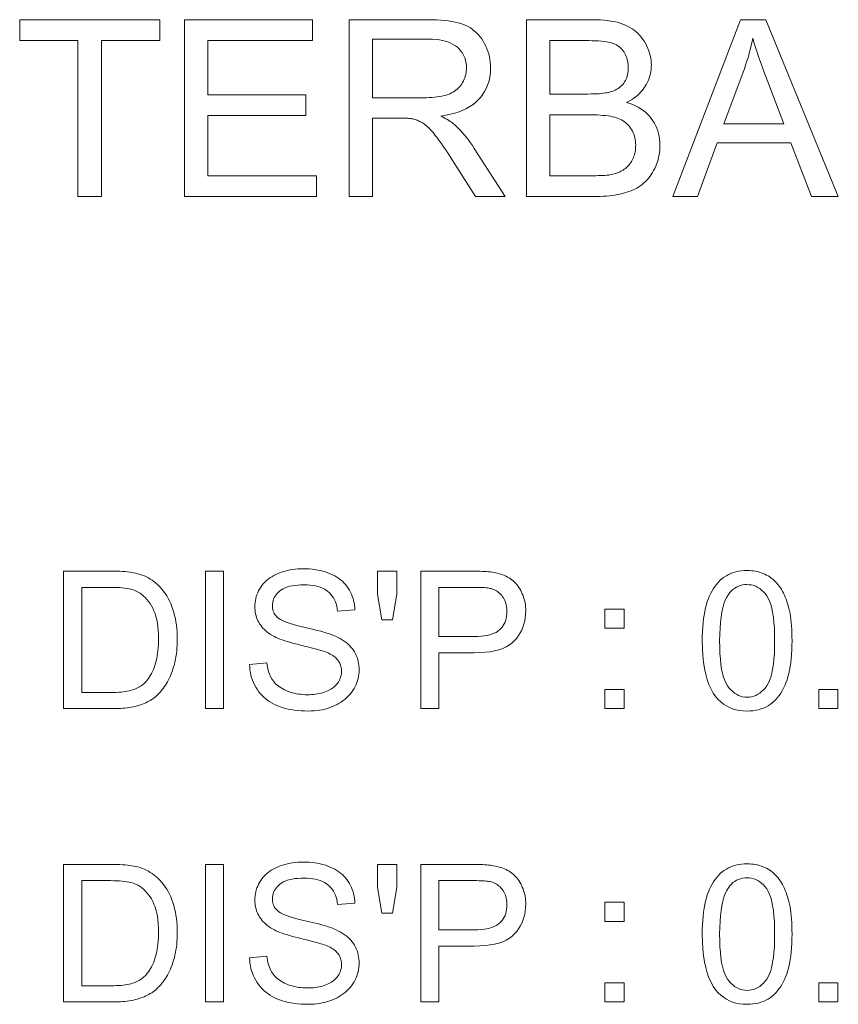
# Model space of a CAD drawing. Extents: x 8 to 292, y 8 to 202.
# Drawn here: x 179 to 200, y 125 to 150 of the extents above; entities that cross this region are included whole.
import ezdxf

# ---------------------------------------------------------------- set-up
doc = ezdxf.new("R2010")
doc.units = 0

msp = doc.modelspace()

# ---------------------------------------------------------------- linework, layer by layer
at = {"color": 7, "lineweight": 13}
for points in [[(180.589, 145.704), (180.589, 149.673), (179.107, 149.673), (179.107, 150.204), (182.674, 150.204), (182.674, 149.673), (181.185, 149.673), (181.185, 145.704)], [(183.297, 145.704), (183.297, 150.204), (186.55, 150.204), (186.55, 149.673), (183.892, 149.673), (183.892, 148.295), (186.382, 148.295), (186.382, 147.767), (183.892, 147.767), (183.892, 146.235), (186.655, 146.235), (186.655, 145.704)], [(187.487, 145.704), (187.487, 150.204), (189.482, 150.204), (189.599, 150.203), (189.711, 150.199), (189.817, 150.193), (189.917, 150.185), (190.011, 150.174), (190.1, 150.16), (190.183, 150.145), (190.26, 150.126), (190.331, 150.106), (190.397, 150.083), (190.458, 150.057), (190.517, 150.027), (190.573, 149.993), (190.627, 149.956), (190.678, 149.915), (190.727, 149.87), (190.773, 149.822), (190.817, 149.77), (190.858, 149.714), (190.897, 149.654), (190.933, 149.592), (190.964, 149.529), (190.992, 149.465), (191.017, 149.399), (191.037, 149.331), (191.054, 149.263), (191.067, 149.193), (191.077, 149.122), (191.082, 149.05), (191.084, 148.976), (191.081, 148.882), (191.072, 148.791), (191.056, 148.702), (191.035, 148.617), (191.007, 148.535), (190.973, 148.456), (190.932, 148.379), (190.886, 148.306), (190.833, 148.236), (190.774, 148.169), (190.709, 148.106), (190.637, 148.047), (190.558, 147.993), (190.472, 147.944), (190.38, 147.9), (190.281, 147.861), (190.175, 147.826), (190.062, 147.797), (189.943, 147.772), (189.816, 147.751), (189.863, 147.729), (189.906, 147.706), (189.948, 147.683), (189.987, 147.661), (190.024, 147.639), (190.059, 147.616), (190.092, 147.594), (190.122, 147.572), (190.15, 147.549), (190.176, 147.527), (190.228, 147.478), (190.279, 147.427), (190.33, 147.373), (190.38, 147.317), (190.43, 147.258), (190.479, 147.197), (190.527, 147.133), (190.575, 147.068), (190.623, 146.999), (190.67, 146.929), (191.453, 145.704), (190.704, 145.704), (190.108, 146.64), (190.057, 146.719), (190.007, 146.795), (189.96, 146.866), (189.914, 146.934), (189.87, 146.998), (189.828, 147.058), (189.788, 147.114), (189.75, 147.167), (189.713, 147.215), (189.678, 147.26), (189.645, 147.302), (189.612, 147.341), (189.58, 147.378), (189.549, 147.411), (189.518, 147.443), (189.488, 147.472), (189.459, 147.498), (189.431, 147.521), (189.403, 147.543), (189.376, 147.561), (189.349, 147.578), (189.322, 147.593), (189.295, 147.608), (189.268, 147.621), (189.241, 147.634), (189.214, 147.645), (189.187, 147.656), (189.159, 147.665), (189.132, 147.673), (189.104, 147.681), (189.083, 147.685), (189.059, 147.688), (189.032, 147.692), (189.003, 147.694), (188.971, 147.697), (188.936, 147.699), (188.899, 147.7), (188.86, 147.701), (188.818, 147.702), (188.773, 147.702), (188.082, 147.702), (188.082, 145.704)], [(191.993, 145.704), (191.993, 150.204), (193.681, 150.204), (193.782, 150.203), (193.879, 150.198), (193.972, 150.192), (194.061, 150.182), (194.146, 150.17), (194.226, 150.155), (194.303, 150.137), (194.376, 150.117), (194.444, 150.093), (194.508, 150.067), (194.569, 150.039), (194.628, 150.007), (194.683, 149.972), (194.736, 149.934), (194.786, 149.894), (194.834, 149.85), (194.878, 149.804), (194.92, 149.754), (194.96, 149.702), (194.996, 149.647), (195.03, 149.59), (195.06, 149.532), (195.086, 149.474), (195.109, 149.415), (195.129, 149.356), (195.145, 149.297), (195.157, 149.237), (195.166, 149.176), (195.171, 149.115), (195.173, 149.053), (195.171, 148.995), (195.167, 148.939), (195.159, 148.883), (195.148, 148.827), (195.134, 148.773), (195.117, 148.719), (195.096, 148.665), (195.073, 148.613), (195.046, 148.561), (195.016, 148.51), (194.983, 148.46), (194.947, 148.412), (194.908, 148.366), (194.866, 148.321), (194.82, 148.279), (194.771, 148.239), (194.719, 148.201), (194.664, 148.165), (194.605, 148.13), (194.544, 148.098), (194.623, 148.073), (194.699, 148.044), (194.772, 148.011), (194.84, 147.975), (194.905, 147.936), (194.966, 147.894), (195.023, 147.848), (195.076, 147.799), (195.126, 147.746), (195.171, 147.69), (195.213, 147.631), (195.25, 147.57), (195.283, 147.507), (195.312, 147.442), (195.336, 147.375), (195.356, 147.306), (195.371, 147.235), (195.382, 147.161), (195.389, 147.086), (195.391, 147.008), (195.389, 146.946), (195.385, 146.884), (195.379, 146.823), (195.369, 146.763), (195.357, 146.703), (195.343, 146.645), (195.325, 146.588), (195.305, 146.531), (195.283, 146.475), (195.257, 146.421), (195.23, 146.368), (195.201, 146.317), (195.172, 146.269), (195.14, 146.223), (195.108, 146.18), (195.074, 146.139), (195.04, 146.101), (195.003, 146.066), (194.966, 146.032), (194.927, 146.002), (194.887, 145.973), (194.845, 145.946), (194.8, 145.92), (194.754, 145.895), (194.706, 145.872), (194.656, 145.851), (194.603, 145.831), (194.549, 145.812), (194.493, 145.795), (194.435, 145.779), (194.374, 145.765), (194.311, 145.752), (194.245, 145.741), (194.176, 145.731), (194.105, 145.723), (194.031, 145.716), (193.955, 145.711), (193.875, 145.707), (193.793, 145.705), (193.709, 145.704)], [(195.716, 145.704), (197.444, 150.204), (198.086, 150.204), (199.928, 145.704), (199.249, 145.704), (198.724, 147.067), (196.843, 147.067), (196.349, 145.704)], [(188.082, 148.218), (189.362, 148.218), (189.442, 148.219), (189.518, 148.221), (189.591, 148.226), (189.66, 148.231), (189.726, 148.239), (189.788, 148.248), (189.847, 148.259), (189.901, 148.272), (189.953, 148.286), (190.001, 148.302), (190.046, 148.32), (190.088, 148.34), (190.129, 148.362), (190.167, 148.386), (190.203, 148.412), (190.237, 148.44), (190.269, 148.47), (190.298, 148.502), (190.326, 148.536), (190.351, 148.572), (190.373, 148.61), (190.394, 148.648), (190.412, 148.687), (190.427, 148.726), (190.44, 148.766), (190.451, 148.807), (190.46, 148.848), (190.466, 148.89), (190.469, 148.933), (190.47, 148.976), (190.468, 149.039), (190.461, 149.099), (190.449, 149.157), (190.433, 149.213), (190.412, 149.267), (190.387, 149.318), (190.357, 149.367), (190.322, 149.414), (190.283, 149.459), (190.239, 149.501), (190.19, 149.54), (190.135, 149.575), (190.075, 149.606), (190.01, 149.633), (189.94, 149.655), (189.864, 149.674), (189.782, 149.688), (189.696, 149.698), (189.604, 149.705), (189.506, 149.707), (188.082, 149.707)], [(192.588, 148.313), (193.561, 148.313), (193.638, 148.314), (193.711, 148.315), (193.779, 148.318), (193.842, 148.321), (193.901, 148.326), (193.956, 148.332), (194.006, 148.339), (194.052, 148.346), (194.093, 148.355), (194.129, 148.365), (194.174, 148.38), (194.216, 148.396), (194.255, 148.414), (194.293, 148.434), (194.328, 148.455), (194.361, 148.478), (194.392, 148.503), (194.421, 148.53), (194.447, 148.559), (194.471, 148.589), (194.493, 148.621), (194.513, 148.655), (194.53, 148.69), (194.545, 148.727), (194.558, 148.766), (194.568, 148.806), (194.576, 148.848), (194.582, 148.891), (194.585, 148.936), (194.587, 148.982), (194.586, 149.027), (194.582, 149.07), (194.577, 149.112), (194.569, 149.153), (194.56, 149.193), (194.548, 149.232), (194.534, 149.27), (194.518, 149.306), (194.5, 149.342), (194.479, 149.377), (194.457, 149.41), (194.433, 149.441), (194.406, 149.469), (194.378, 149.496), (194.349, 149.52), (194.317, 149.542), (194.284, 149.563), (194.248, 149.581), (194.211, 149.596), (194.172, 149.61), (194.129, 149.622), (194.081, 149.633), (194.027, 149.642), (193.967, 149.65), (193.901, 149.657), (193.83, 149.663), (193.753, 149.667), (193.67, 149.67), (193.582, 149.672), (193.488, 149.673), (192.588, 149.673)], [(197.015, 147.552), (198.54, 147.552), (198.071, 148.798), (198.029, 148.91), (197.989, 149.017), (197.952, 149.121), (197.916, 149.22), (197.883, 149.315), (197.853, 149.407), (197.824, 149.494), (197.798, 149.577), (197.773, 149.656), (197.751, 149.731), (197.733, 149.645), (197.714, 149.558), (197.693, 149.472), (197.671, 149.386), (197.648, 149.3), (197.623, 149.214), (197.596, 149.128), (197.569, 149.043), (197.539, 148.957), (197.509, 148.872)], [(192.588, 146.235), (193.709, 146.235), (193.765, 146.235), (193.817, 146.236), (193.866, 146.237), (193.912, 146.238), (193.954, 146.24), (193.993, 146.243), (194.028, 146.245), (194.06, 146.249), (194.089, 146.252), (194.114, 146.256), (194.154, 146.264), (194.193, 146.273), (194.231, 146.283), (194.268, 146.294), (194.303, 146.306), (194.336, 146.318), (194.369, 146.332), (194.4, 146.347), (194.429, 146.363), (194.458, 146.379), (194.485, 146.397), (194.511, 146.417), (194.536, 146.438), (194.56, 146.461), (194.584, 146.485), (194.606, 146.511), (194.627, 146.538), (194.647, 146.567), (194.667, 146.597), (194.685, 146.629), (194.702, 146.663), (194.717, 146.697), (194.73, 146.732), (194.742, 146.769), (194.752, 146.806), (194.76, 146.845), (194.766, 146.884), (194.77, 146.925), (194.773, 146.966), (194.774, 147.008), (194.773, 147.058), (194.769, 147.107), (194.762, 147.154), (194.753, 147.199), (194.742, 147.244), (194.727, 147.287), (194.711, 147.329), (194.691, 147.369), (194.669, 147.408), (194.645, 147.446), (194.618, 147.482), (194.589, 147.516), (194.559, 147.547), (194.526, 147.577), (194.491, 147.604), (194.454, 147.629), (194.416, 147.652), (194.375, 147.672), (194.332, 147.691), (194.287, 147.707), (194.24, 147.721), (194.188, 147.734), (194.132, 147.745), (194.072, 147.755), (194.008, 147.763), (193.941, 147.77), (193.869, 147.775), (193.793, 147.779), (193.713, 147.781), (193.629, 147.782), (192.588, 147.782)], [(180.222, 132.673), (180.222, 136.173), (181.427, 136.173), (181.507, 136.172), (181.583, 136.171), (181.655, 136.168), (181.723, 136.165), (181.787, 136.16), (181.847, 136.155), (181.904, 136.148), (181.957, 136.14), (182.005, 136.132), (182.05, 136.122), (182.11, 136.107), (182.167, 136.09), (182.223, 136.071), (182.277, 136.049), (182.329, 136.025), (182.379, 135.999), (182.428, 135.971), (182.475, 135.94), (182.52, 135.907), (182.564, 135.872), (182.618, 135.824), (182.669, 135.773), (182.717, 135.72), (182.763, 135.664), (182.806, 135.605), (182.846, 135.544), (182.883, 135.48), (182.917, 135.414), (182.949, 135.345), (182.978, 135.274), (183.004, 135.2), (183.027, 135.124), (183.048, 135.046), (183.066, 134.966), (183.081, 134.884), (183.093, 134.799), (183.103, 134.713), (183.11, 134.625), (183.114, 134.534), (183.115, 134.442), (183.114, 134.363), (183.111, 134.286), (183.107, 134.211), (183.1, 134.137), (183.092, 134.066), (183.082, 133.996), (183.069, 133.928), (183.056, 133.862), (183.04, 133.798), (183.022, 133.735), (183.003, 133.674), (182.983, 133.616), (182.961, 133.56), (182.939, 133.506), (182.916, 133.454), (182.891, 133.404), (182.866, 133.356), (182.839, 133.31), (182.812, 133.267), (182.783, 133.225), (182.754, 133.186), (182.724, 133.148), (182.693, 133.112), (182.662, 133.078), (182.631, 133.045), (182.599, 133.014), (182.566, 132.985), (182.533, 132.957), (182.499, 132.932), (182.465, 132.908), (182.429, 132.885), (182.392, 132.864), (182.354, 132.843), (182.315, 132.824), (182.274, 132.806), (182.231, 132.789), (182.187, 132.773), (182.142, 132.758), (182.095, 132.745), (182.047, 132.732), (181.997, 132.721), (181.946, 132.711), (181.893, 132.702), (181.839, 132.694), (181.784, 132.688), (181.727, 132.682), (181.668, 132.678), (181.609, 132.675), (181.547, 132.673), (181.484, 132.673)], [(183.831, 132.673), (183.831, 136.173), (184.294, 136.173), (184.294, 132.673)], [(184.953, 133.797), (185.39, 133.835), (185.397, 133.784), (185.406, 133.734), (185.416, 133.686), (185.428, 133.64), (185.442, 133.596), (185.457, 133.554), (185.474, 133.514), (185.493, 133.475), (185.513, 133.439), (185.535, 133.404), (185.559, 133.371), (185.585, 133.34), (185.614, 133.309), (185.646, 133.28), (185.68, 133.252), (185.716, 133.226), (185.755, 133.2), (185.796, 133.176), (185.84, 133.154), (185.887, 133.132), (185.935, 133.112), (185.985, 133.095), (186.036, 133.079), (186.087, 133.066), (186.141, 133.054), (186.195, 133.045), (186.25, 133.038), (186.307, 133.032), (186.365, 133.029), (186.424, 133.028), (186.476, 133.029), (186.528, 133.031), (186.578, 133.035), (186.626, 133.041), (186.674, 133.048), (186.72, 133.057), (186.765, 133.067), (186.808, 133.079), (186.851, 133.092), (186.892, 133.107), (186.932, 133.123), (186.969, 133.141), (187.004, 133.16), (187.038, 133.179), (187.069, 133.201), (187.098, 133.223), (187.125, 133.246), (187.15, 133.271), (187.173, 133.296), (187.194, 133.323), (187.213, 133.351), (187.23, 133.379), (187.245, 133.408), (187.257, 133.437), (187.268, 133.467), (187.277, 133.497), (187.284, 133.528), (187.289, 133.559), (187.292, 133.591), (187.293, 133.623), (187.292, 133.655), (187.289, 133.687), (187.285, 133.718), (187.278, 133.748), (187.269, 133.777), (187.259, 133.805), (187.246, 133.833), (187.232, 133.86), (187.216, 133.885), (187.198, 133.91), (187.177, 133.935), (187.154, 133.958), (187.129, 133.981), (187.101, 134.003), (187.071, 134.024), (187.038, 134.044), (187.003, 134.063), (186.965, 134.082), (186.925, 134.1), (186.882, 134.117), (186.851, 134.129), (186.812, 134.141), (186.767, 134.155), (186.715, 134.171), (186.656, 134.187), (186.591, 134.205), (186.518, 134.224), (186.439, 134.244), (186.352, 134.265), (186.259, 134.288), (186.166, 134.311), (186.078, 134.333), (185.996, 134.356), (185.92, 134.378), (185.849, 134.4), (185.785, 134.422), (185.726, 134.443), (185.673, 134.465), (185.625, 134.485), (185.584, 134.506), (185.535, 134.533), (185.489, 134.561), (185.445, 134.591), (185.404, 134.621), (185.365, 134.653), (185.329, 134.686), (185.295, 134.721), (185.264, 134.757), (185.236, 134.794), (185.21, 134.832), (185.187, 134.871), (185.166, 134.912), (185.147, 134.953), (185.131, 134.995), (185.118, 135.038), (185.107, 135.082), (185.098, 135.127), (185.092, 135.173), (185.088, 135.22), (185.087, 135.268), (185.089, 135.32), (185.093, 135.372), (185.101, 135.424), (185.111, 135.474), (185.125, 135.524), (185.141, 135.573), (185.161, 135.622), (185.183, 135.67), (185.209, 135.717), (185.238, 135.763), (185.269, 135.808), (185.303, 135.851), (185.34, 135.891), (185.38, 135.93), (185.423, 135.966), (185.468, 136), (185.516, 136.031), (185.567, 136.061), (185.62, 136.088), (185.677, 136.113), (185.735, 136.136), (185.795, 136.156), (185.856, 136.174), (185.918, 136.189), (185.982, 136.202), (186.047, 136.213), (186.113, 136.222), (186.18, 136.227), (186.249, 136.231), (186.319, 136.232), (186.396, 136.231), (186.471, 136.227), (186.544, 136.221), (186.616, 136.212), (186.685, 136.201), (186.753, 136.187), (186.819, 136.171), (186.883, 136.152), (186.945, 136.131), (187.005, 136.107), (187.064, 136.081), (187.119, 136.052), (187.171, 136.021), (187.221, 135.988), (187.268, 135.952), (187.313, 135.914), (187.354, 135.874), (187.393, 135.831), (187.429, 135.786), (187.463, 135.738), (187.493, 135.689), (187.521, 135.638), (187.545, 135.586), (187.567, 135.533), (187.586, 135.478), (187.601, 135.423), (187.614, 135.366), (187.624, 135.307), (187.631, 135.248), (187.635, 135.187), (187.19, 135.153), (187.182, 135.218), (187.169, 135.279), (187.154, 135.338), (187.135, 135.393), (187.112, 135.444), (187.086, 135.493), (187.057, 135.538), (187.024, 135.58), (186.988, 135.619), (186.948, 135.654), (186.905, 135.687), (186.858, 135.716), (186.807, 135.741), (186.751, 135.763), (186.692, 135.782), (186.629, 135.797), (186.563, 135.809), (186.492, 135.817), (186.417, 135.822), (186.338, 135.824), (186.256, 135.822), (186.179, 135.818), (186.107, 135.81), (186.038, 135.799), (185.975, 135.786), (185.916, 135.769), (185.862, 135.749), (185.812, 135.725), (185.766, 135.699), (185.726, 135.67), (185.689, 135.639), (185.657, 135.606), (185.628, 135.572), (185.603, 135.537), (185.582, 135.5), (185.564, 135.462), (185.551, 135.423), (185.541, 135.383), (185.536, 135.342), (185.534, 135.299), (185.535, 135.262), (185.539, 135.226), (185.546, 135.192), (185.555, 135.159), (185.568, 135.127), (185.583, 135.097), (185.6, 135.067), (185.621, 135.04), (185.644, 135.013), (185.67, 134.988), (185.701, 134.964), (185.74, 134.939), (185.789, 134.915), (185.846, 134.89), (185.911, 134.865), (185.985, 134.84), (186.068, 134.815), (186.159, 134.79), (186.259, 134.764), (186.368, 134.739), (186.477, 134.714), (186.58, 134.689), (186.675, 134.665), (186.763, 134.642), (186.844, 134.619), (186.918, 134.597), (186.985, 134.576), (187.045, 134.555), (187.097, 134.535), (187.143, 134.516), (187.202, 134.487), (187.259, 134.456), (187.312, 134.424), (187.362, 134.391), (187.408, 134.356), (187.452, 134.32), (187.492, 134.282), (187.529, 134.242), (187.563, 134.201), (187.594, 134.159), (187.622, 134.115), (187.646, 134.07), (187.668, 134.023), (187.687, 133.975), (187.703, 133.926), (187.716, 133.876), (187.726, 133.824), (187.734, 133.771), (187.738, 133.717), (187.74, 133.661), (187.738, 133.605), (187.733, 133.551), (187.725, 133.496), (187.714, 133.443), (187.7, 133.39), (187.682, 133.337), (187.661, 133.286), (187.637, 133.235), (187.61, 133.184), (187.58, 133.135), (187.546, 133.086), (187.51, 133.04), (187.471, 132.996), (187.429, 132.954), (187.385, 132.915), (187.337, 132.878), (187.287, 132.842), (187.234, 132.809), (187.179, 132.779), (187.12, 132.75), (187.059, 132.724), (186.997, 132.701), (186.934, 132.68), (186.868, 132.662), (186.802, 132.647), (186.733, 132.635), (186.664, 132.625), (186.593, 132.618), (186.52, 132.614), (186.446, 132.613), (186.352, 132.614), (186.262, 132.618), (186.174, 132.625), (186.09, 132.635), (186.009, 132.648), (185.931, 132.663), (185.856, 132.681), (185.784, 132.702), (185.715, 132.725), (185.649, 132.751), (185.587, 132.78), (185.526, 132.812), (185.469, 132.847), (185.415, 132.884), (185.363, 132.925), (185.314, 132.968), (185.268, 133.014), (185.224, 133.062), (185.184, 133.114), (185.146, 133.168), (185.111, 133.224), (185.079, 133.282), (185.052, 133.341), (185.027, 133.402), (185.006, 133.464), (184.989, 133.528), (184.975, 133.593), (184.964, 133.66), (184.957, 133.728)], [(188.32, 134.933), (188.21, 135.588), (188.21, 136.173), (188.699, 136.173), (188.699, 135.588), (188.585, 134.933)], [(189.306, 132.673), (189.306, 136.173), (190.626, 136.173), (190.694, 136.172), (190.759, 136.171), (190.82, 136.17), (190.879, 136.167), (190.933, 136.164), (190.985, 136.161), (191.033, 136.156), (191.078, 136.151), (191.12, 136.146), (191.158, 136.139), (191.209, 136.13), (191.258, 136.119), (191.306, 136.106), (191.351, 136.092), (191.395, 136.077), (191.438, 136.06), (191.478, 136.041), (191.517, 136.021), (191.555, 135.999), (191.591, 135.976), (191.625, 135.951), (191.658, 135.924), (191.689, 135.895), (191.719, 135.864), (191.748, 135.831), (191.775, 135.796), (191.801, 135.759), (191.826, 135.721), (191.849, 135.68), (191.871, 135.638), (191.891, 135.594), (191.909, 135.549), (191.925, 135.504), (191.939, 135.457), (191.951, 135.41), (191.96, 135.362), (191.968, 135.313), (191.973, 135.263), (191.976, 135.212), (191.977, 135.16), (191.974, 135.072), (191.966, 134.987), (191.952, 134.905), (191.932, 134.825), (191.906, 134.748), (191.875, 134.674), (191.838, 134.603), (191.795, 134.534), (191.747, 134.468), (191.693, 134.405), (191.632, 134.346), (191.561, 134.293), (191.481, 134.247), (191.393, 134.207), (191.294, 134.173), (191.187, 134.145), (191.071, 134.123), (190.945, 134.108), (190.811, 134.099), (190.667, 134.095), (189.769, 134.095), (189.769, 132.673)], [(196.468, 134.399), (196.469, 134.52), (196.473, 134.637), (196.48, 134.749), (196.489, 134.857), (196.5, 134.959), (196.514, 135.056), (196.531, 135.149), (196.55, 135.237), (196.572, 135.32), (196.596, 135.398), (196.623, 135.472), (196.652, 135.542), (196.684, 135.609), (196.718, 135.673), (196.755, 135.733), (196.794, 135.79), (196.835, 135.843), (196.88, 135.893), (196.926, 135.939), (196.975, 135.982), (197.027, 136.021), (197.081, 136.055), (197.138, 136.086), (197.198, 136.113), (197.26, 136.136), (197.325, 136.154), (197.392, 136.168), (197.462, 136.179), (197.534, 136.185), (197.609, 136.187), (197.665, 136.186), (197.719, 136.182), (197.772, 136.177), (197.824, 136.169), (197.874, 136.159), (197.922, 136.146), (197.97, 136.131), (198.016, 136.114), (198.06, 136.095), (198.104, 136.074), (198.145, 136.05), (198.186, 136.024), (198.224, 135.996), (198.262, 135.967), (198.297, 135.935), (198.332, 135.901), (198.365, 135.866), (198.396, 135.828), (198.426, 135.788), (198.454, 135.746), (198.482, 135.703), (198.507, 135.657), (198.532, 135.61), (198.556, 135.561), (198.578, 135.509), (198.599, 135.456), (198.619, 135.402), (198.638, 135.345), (198.655, 135.286), (198.672, 135.226), (198.687, 135.162), (198.7, 135.095), (198.712, 135.023), (198.722, 134.946), (198.731, 134.866), (198.738, 134.781), (198.743, 134.692), (198.747, 134.598), (198.75, 134.501), (198.751, 134.399), (198.749, 134.278), (198.745, 134.162), (198.739, 134.051), (198.73, 133.944), (198.719, 133.842), (198.705, 133.745), (198.689, 133.653), (198.67, 133.565), (198.648, 133.482), (198.624, 133.404), (198.597, 133.33), (198.568, 133.26), (198.537, 133.193), (198.503, 133.129), (198.466, 133.069), (198.427, 133.012), (198.385, 132.959), (198.341, 132.909), (198.295, 132.862), (198.246, 132.819), (198.194, 132.78), (198.14, 132.745), (198.083, 132.714), (198.023, 132.687), (197.961, 132.665), (197.896, 132.646), (197.828, 132.631), (197.758, 132.621), (197.685, 132.615), (197.609, 132.613), (197.51, 132.617), (197.416, 132.627), (197.325, 132.646), (197.239, 132.671), (197.157, 132.704), (197.08, 132.744), (197.007, 132.791), (196.939, 132.845), (196.874, 132.907), (196.814, 132.976), (196.749, 133.069), (196.69, 133.173), (196.638, 133.287), (196.593, 133.413), (196.555, 133.55), (196.523, 133.698), (196.499, 133.857), (196.482, 134.026), (196.472, 134.207)], [(196.91, 134.399), (196.912, 134.232), (196.918, 134.077), (196.928, 133.933), (196.942, 133.801), (196.96, 133.681), (196.982, 133.572), (197.009, 133.475), (197.039, 133.389), (197.073, 133.314), (197.112, 133.252), (197.153, 133.197), (197.196, 133.149), (197.241, 133.106), (197.288, 133.069), (197.337, 133.038), (197.388, 133.012), (197.44, 132.992), (197.495, 132.978), (197.551, 132.969), (197.609, 132.966), (197.668, 132.969), (197.724, 132.978), (197.778, 132.992), (197.831, 133.012), (197.882, 133.038), (197.931, 133.069), (197.978, 133.107), (198.023, 133.15), (198.066, 133.198), (198.107, 133.253), (198.145, 133.316), (198.18, 133.39), (198.21, 133.476), (198.236, 133.574), (198.258, 133.682), (198.277, 133.803), (198.291, 133.935), (198.301, 134.078), (198.307, 134.233), (198.309, 134.399), (198.307, 134.566), (198.301, 134.721), (198.291, 134.865), (198.277, 134.997), (198.258, 135.118), (198.236, 135.227), (198.21, 135.324), (198.18, 135.41), (198.145, 135.484), (198.107, 135.547), (198.066, 135.601), (198.022, 135.649), (197.977, 135.692), (197.93, 135.729), (197.881, 135.76), (197.829, 135.786), (197.776, 135.806), (197.721, 135.82), (197.664, 135.828), (197.605, 135.831), (197.547, 135.829), (197.491, 135.821), (197.438, 135.809), (197.387, 135.791), (197.338, 135.768), (197.292, 135.741), (197.249, 135.708), (197.207, 135.671), (197.168, 135.628), (197.132, 135.58), (197.09, 135.511), (197.052, 135.431), (197.019, 135.34), (196.99, 135.238), (196.965, 135.125), (196.945, 135.001), (196.93, 134.867), (196.919, 134.722), (196.912, 134.566)], [(180.685, 133.086), (181.432, 133.086), (181.5, 133.086), (181.564, 133.088), (181.626, 133.091), (181.685, 133.096), (181.741, 133.102), (181.794, 133.109), (181.843, 133.117), (181.89, 133.127), (181.934, 133.138), (181.975, 133.15), (182.014, 133.163), (182.051, 133.178), (182.086, 133.193), (182.12, 133.21), (182.152, 133.228), (182.183, 133.246), (182.212, 133.266), (182.239, 133.287), (182.265, 133.309), (182.289, 133.332), (182.321, 133.366), (182.352, 133.402), (182.381, 133.441), (182.409, 133.481), (182.436, 133.525), (182.461, 133.57), (182.484, 133.618), (182.506, 133.668), (182.527, 133.72), (182.546, 133.774), (182.563, 133.831), (182.579, 133.89), (182.593, 133.952), (182.605, 134.016), (182.615, 134.082), (182.623, 134.151), (182.629, 134.222), (182.634, 134.295), (182.637, 134.371), (182.638, 134.449), (182.636, 134.556), (182.63, 134.658), (182.621, 134.755), (182.609, 134.847), (182.593, 134.934), (182.573, 135.016), (182.549, 135.093), (182.522, 135.165), (182.492, 135.231), (182.457, 135.293), (182.421, 135.35), (182.382, 135.403), (182.342, 135.452), (182.301, 135.498), (182.258, 135.539), (182.213, 135.577), (182.167, 135.61), (182.119, 135.64), (182.07, 135.666), (182.019, 135.688), (181.98, 135.702), (181.936, 135.714), (181.887, 135.724), (181.834, 135.734), (181.776, 135.742), (181.714, 135.748), (181.647, 135.753), (181.576, 135.757), (181.5, 135.759), (181.42, 135.76), (180.685, 135.76)], [(189.769, 134.509), (190.674, 134.509), (190.761, 134.51), (190.843, 134.515), (190.92, 134.524), (190.991, 134.535), (191.058, 134.55), (191.119, 134.569), (191.175, 134.59), (191.225, 134.615), (191.271, 134.644), (191.311, 134.676), (191.347, 134.71), (191.379, 134.748), (191.407, 134.788), (191.432, 134.831), (191.453, 134.877), (191.47, 134.925), (191.483, 134.976), (191.492, 135.03), (191.498, 135.087), (191.5, 135.146), (191.499, 135.189), (191.495, 135.231), (191.49, 135.272), (191.482, 135.312), (191.472, 135.35), (191.46, 135.387), (191.445, 135.422), (191.429, 135.457), (191.41, 135.49), (191.389, 135.522), (191.366, 135.552), (191.342, 135.58), (191.316, 135.606), (191.289, 135.63), (191.26, 135.652), (191.23, 135.671), (191.199, 135.689), (191.166, 135.704), (191.132, 135.717), (191.096, 135.729), (191.071, 135.734), (191.042, 135.74), (191.008, 135.744), (190.971, 135.748), (190.93, 135.752), (190.885, 135.755), (190.835, 135.757), (190.782, 135.758), (190.725, 135.759), (190.664, 135.76), (189.769, 135.76)], [(193.99, 134.719), (193.99, 135.208), (194.479, 135.208), (194.479, 134.719)], [(193.99, 132.673), (193.99, 133.162), (194.479, 133.162), (194.479, 132.673)], [(199.429, 132.673), (199.429, 133.162), (199.918, 133.162), (199.918, 132.673)], [(180.222, 125.21), (180.222, 128.71), (181.427, 128.71), (181.507, 128.71), (181.583, 128.708), (181.655, 128.706), (181.723, 128.702), (181.787, 128.698), (181.847, 128.692), (181.904, 128.686), (181.957, 128.678), (182.005, 128.669), (182.05, 128.66), (182.11, 128.645), (182.167, 128.628), (182.223, 128.608), (182.277, 128.587), (182.329, 128.563), (182.379, 128.536), (182.428, 128.508), (182.475, 128.477), (182.52, 128.444), (182.564, 128.409), (182.618, 128.361), (182.669, 128.31), (182.717, 128.257), (182.763, 128.201), (182.806, 128.143), (182.846, 128.082), (182.883, 128.018), (182.917, 127.952), (182.949, 127.883), (182.978, 127.811), (183.004, 127.737), (183.027, 127.661), (183.048, 127.583), (183.066, 127.503), (183.081, 127.421), (183.093, 127.337), (183.103, 127.251), (183.11, 127.162), (183.114, 127.072), (183.115, 126.979), (183.114, 126.9), (183.111, 126.823), (183.107, 126.748), (183.1, 126.675), (183.092, 126.603), (183.082, 126.533), (183.069, 126.465), (183.056, 126.399), (183.04, 126.335), (183.022, 126.273), (183.003, 126.212), (182.983, 126.154), (182.961, 126.097), (182.939, 126.043), (182.916, 125.991), (182.891, 125.941), (182.866, 125.893), (182.839, 125.848), (182.812, 125.804), (182.783, 125.763), (182.754, 125.723), (182.724, 125.686), (182.693, 125.649), (182.662, 125.615), (182.631, 125.583), (182.599, 125.552), (182.566, 125.522), (182.533, 125.495), (182.499, 125.469), (182.465, 125.445), (182.429, 125.423), (182.392, 125.401), (182.354, 125.381), (182.315, 125.362), (182.274, 125.343), (182.231, 125.326), (182.187, 125.311), (182.142, 125.296), (182.095, 125.282), (182.047, 125.27), (181.997, 125.258), (181.946, 125.248), (181.893, 125.239), (181.839, 125.232), (181.784, 125.225), (181.727, 125.22), (181.668, 125.215), (181.609, 125.212), (181.547, 125.211), (181.484, 125.21)], [(183.831, 125.21), (183.831, 128.71), (184.294, 128.71), (184.294, 125.21)], [(184.953, 126.335), (185.39, 126.373), (185.397, 126.321), (185.406, 126.271), (185.416, 126.224), (185.428, 126.178), (185.442, 126.134), (185.457, 126.092), (185.474, 126.051), (185.493, 126.013), (185.513, 125.976), (185.535, 125.942), (185.559, 125.909), (185.585, 125.877), (185.614, 125.847), (185.646, 125.818), (185.68, 125.79), (185.716, 125.763), (185.755, 125.738), (185.796, 125.714), (185.84, 125.691), (185.887, 125.67), (185.935, 125.65), (185.985, 125.632), (186.036, 125.617), (186.087, 125.603), (186.141, 125.592), (186.195, 125.582), (186.25, 125.575), (186.307, 125.57), (186.365, 125.567), (186.424, 125.566), (186.476, 125.567), (186.528, 125.569), (186.578, 125.573), (186.626, 125.578), (186.674, 125.586), (186.72, 125.594), (186.765, 125.604), (186.808, 125.616), (186.851, 125.63), (186.892, 125.645), (186.932, 125.661), (186.969, 125.678), (187.004, 125.697), (187.038, 125.717), (187.069, 125.738), (187.098, 125.76), (187.125, 125.784), (187.15, 125.808), (187.173, 125.834), (187.194, 125.861), (187.213, 125.888), (187.23, 125.917), (187.245, 125.945), (187.257, 125.975), (187.268, 126.004), (187.277, 126.034), (187.284, 126.065), (187.289, 126.096), (187.292, 126.128), (187.293, 126.16), (187.292, 126.193), (187.289, 126.225), (187.285, 126.255), (187.278, 126.285), (187.269, 126.315), (187.259, 126.343), (187.246, 126.37), (187.232, 126.397), (187.216, 126.423), (187.198, 126.448), (187.177, 126.472), (187.154, 126.496), (187.129, 126.518), (187.101, 126.54), (187.071, 126.561), (187.038, 126.581), (187.003, 126.601), (186.965, 126.619), (186.925, 126.637), (186.882, 126.654), (186.851, 126.666), (186.812, 126.679), (186.767, 126.693), (186.715, 126.708), (186.656, 126.725), (186.591, 126.742), (186.518, 126.761), (186.439, 126.781), (186.352, 126.803), (186.259, 126.825), (186.166, 126.848), (186.078, 126.871), (185.996, 126.893), (185.92, 126.916), (185.849, 126.938), (185.785, 126.959), (185.726, 126.981), (185.673, 127.002), (185.625, 127.023), (185.584, 127.044), (185.535, 127.071), (185.489, 127.099), (185.445, 127.128), (185.404, 127.159), (185.365, 127.191), (185.329, 127.224), (185.295, 127.258), (185.264, 127.294), (185.236, 127.331), (185.21, 127.37), (185.187, 127.409), (185.166, 127.449), (185.147, 127.49), (185.131, 127.533), (185.118, 127.576), (185.107, 127.62), (185.098, 127.665), (185.092, 127.711), (185.088, 127.757), (185.087, 127.805), (185.089, 127.858), (185.093, 127.91), (185.101, 127.961), (185.111, 128.012), (185.125, 128.062), (185.141, 128.111), (185.161, 128.159), (185.183, 128.207), (185.209, 128.254), (185.238, 128.301), (185.269, 128.346), (185.303, 128.388), (185.34, 128.429), (185.38, 128.467), (185.423, 128.503), (185.468, 128.537), (185.516, 128.569), (185.567, 128.598), (185.62, 128.625), (185.677, 128.65), (185.735, 128.673), (185.795, 128.693), (185.856, 128.711), (185.918, 128.727), (185.982, 128.74), (186.047, 128.751), (186.113, 128.759), (186.18, 128.765), (186.249, 128.769), (186.319, 128.77), (186.396, 128.769), (186.471, 128.765), (186.544, 128.758), (186.616, 128.75), (186.685, 128.738), (186.753, 128.725), (186.819, 128.708), (186.883, 128.69), (186.945, 128.668), (187.005, 128.644), (187.064, 128.618), (187.119, 128.59), (187.171, 128.559), (187.221, 128.525), (187.268, 128.49), (187.313, 128.451), (187.354, 128.411), (187.393, 128.368), (187.429, 128.323), (187.463, 128.276), (187.493, 128.226), (187.521, 128.176), (187.545, 128.124), (187.567, 128.07), (187.586, 128.016), (187.601, 127.96), (187.614, 127.903), (187.624, 127.845), (187.631, 127.785), (187.635, 127.724), (187.19, 127.691), (187.182, 127.755), (187.169, 127.817), (187.154, 127.875), (187.135, 127.93), (187.112, 127.982), (187.086, 128.03), (187.057, 128.076), (187.024, 128.118), (186.988, 128.156), (186.948, 128.192), (186.905, 128.224), (186.858, 128.253), (186.807, 128.278), (186.751, 128.301), (186.692, 128.319), (186.629, 128.334), (186.563, 128.346), (186.492, 128.355), (186.417, 128.36), (186.338, 128.362), (186.256, 128.36), (186.179, 128.355), (186.107, 128.348), (186.038, 128.337), (185.975, 128.323), (185.916, 128.306), (185.862, 128.286), (185.812, 128.263), (185.766, 128.237), (185.726, 128.208), (185.689, 128.176), (185.657, 128.143), (185.628, 128.109), (185.603, 128.074), (185.582, 128.038), (185.564, 128), (185.551, 127.961), (185.541, 127.921), (185.536, 127.879), (185.534, 127.836), (185.535, 127.799), (185.539, 127.764), (185.546, 127.729), (185.555, 127.696), (185.568, 127.664), (185.583, 127.634), (185.6, 127.605), (185.621, 127.577), (185.644, 127.551), (185.67, 127.526), (185.701, 127.502), (185.74, 127.477), (185.789, 127.452), (185.846, 127.428), (185.911, 127.403), (185.985, 127.378), (186.068, 127.353), (186.159, 127.327), (186.259, 127.302), (186.368, 127.276), (186.477, 127.251), (186.58, 127.227), (186.675, 127.203), (186.763, 127.179), (186.844, 127.157), (186.918, 127.135), (186.985, 127.113), (187.045, 127.093), (187.097, 127.073), (187.143, 127.053), (187.202, 127.024), (187.259, 126.994), (187.312, 126.962), (187.362, 126.928), (187.408, 126.894), (187.452, 126.857), (187.492, 126.819), (187.529, 126.78), (187.563, 126.739), (187.594, 126.696), (187.622, 126.652), (187.646, 126.607), (187.668, 126.561), (187.687, 126.513), (187.703, 126.464), (187.716, 126.413), (187.726, 126.362), (187.734, 126.309), (187.738, 126.254), (187.74, 126.198), (187.738, 126.143), (187.733, 126.088), (187.725, 126.034), (187.714, 125.98), (187.7, 125.927), (187.682, 125.875), (187.661, 125.823), (187.637, 125.772), (187.61, 125.722), (187.58, 125.672), (187.546, 125.624), (187.51, 125.578), (187.471, 125.534), (187.429, 125.492), (187.385, 125.452), (187.337, 125.415), (187.287, 125.38), (187.234, 125.347), (187.179, 125.316), (187.12, 125.288), (187.059, 125.262), (186.997, 125.238), (186.934, 125.218), (186.868, 125.2), (186.802, 125.185), (186.733, 125.172), (186.664, 125.163), (186.593, 125.156), (186.52, 125.152), (186.446, 125.15), (186.352, 125.152), (186.262, 125.156), (186.174, 125.163), (186.09, 125.173), (186.009, 125.185), (185.931, 125.2), (185.856, 125.218), (185.784, 125.239), (185.715, 125.263), (185.649, 125.289), (185.587, 125.318), (185.526, 125.35), (185.469, 125.385), (185.415, 125.422), (185.363, 125.462), (185.314, 125.505), (185.268, 125.551), (185.224, 125.6), (185.184, 125.651), (185.146, 125.705), (185.111, 125.762), (185.079, 125.82), (185.052, 125.879), (185.027, 125.94), (185.006, 126.002), (184.989, 126.065), (184.975, 126.131), (184.964, 126.197), (184.957, 126.265)], [(188.32, 127.471), (188.21, 128.125), (188.21, 128.71), (188.699, 128.71), (188.699, 128.125), (188.585, 127.471)], [(189.306, 125.21), (189.306, 128.71), (190.626, 128.71), (190.694, 128.71), (190.759, 128.709), (190.82, 128.707), (190.879, 128.705), (190.933, 128.702), (190.985, 128.698), (191.033, 128.694), (191.078, 128.689), (191.12, 128.683), (191.158, 128.677), (191.209, 128.667), (191.258, 128.656), (191.306, 128.644), (191.351, 128.63), (191.395, 128.614), (191.438, 128.597), (191.478, 128.578), (191.517, 128.558), (191.555, 128.536), (191.591, 128.513), (191.625, 128.488), (191.658, 128.461), (191.689, 128.432), (191.719, 128.401), (191.748, 128.368), (191.775, 128.334), (191.801, 128.297), (191.826, 128.258), (191.849, 128.218), (191.871, 128.175), (191.891, 128.131), (191.909, 128.087), (191.925, 128.041), (191.939, 127.995), (191.951, 127.947), (191.96, 127.899), (191.968, 127.85), (191.973, 127.8), (191.976, 127.749), (191.977, 127.698), (191.974, 127.61), (191.966, 127.525), (191.952, 127.442), (191.932, 127.363), (191.906, 127.286), (191.875, 127.211), (191.838, 127.14), (191.795, 127.071), (191.747, 127.005), (191.693, 126.942), (191.632, 126.883), (191.561, 126.831), (191.481, 126.785), (191.393, 126.744), (191.294, 126.71), (191.187, 126.682), (191.071, 126.661), (190.945, 126.645), (190.811, 126.636), (190.667, 126.633), (189.769, 126.633), (189.769, 125.21)], [(196.468, 126.936), (196.469, 127.058), (196.473, 127.175), (196.48, 127.287), (196.489, 127.394), (196.5, 127.496), (196.514, 127.594), (196.531, 127.687), (196.55, 127.774), (196.572, 127.857), (196.596, 127.935), (196.623, 128.009), (196.652, 128.08), (196.684, 128.147), (196.718, 128.21), (196.755, 128.271), (196.794, 128.327), (196.835, 128.38), (196.88, 128.43), (196.926, 128.476), (196.975, 128.519), (197.027, 128.558), (197.081, 128.593), (197.138, 128.624), (197.198, 128.65), (197.26, 128.673), (197.325, 128.692), (197.392, 128.706), (197.462, 128.716), (197.534, 128.722), (197.609, 128.724), (197.665, 128.723), (197.719, 128.72), (197.772, 128.714), (197.824, 128.706), (197.874, 128.696), (197.922, 128.684), (197.97, 128.669), (198.016, 128.652), (198.06, 128.633), (198.104, 128.611), (198.145, 128.587), (198.186, 128.562), (198.224, 128.534), (198.262, 128.504), (198.297, 128.473), (198.332, 128.439), (198.365, 128.403), (198.396, 128.365), (198.426, 128.326), (198.454, 128.284), (198.482, 128.24), (198.507, 128.195), (198.532, 128.147), (198.556, 128.098), (198.578, 128.047), (198.599, 127.994), (198.619, 127.939), (198.638, 127.882), (198.655, 127.824), (198.672, 127.763), (198.687, 127.7), (198.7, 127.632), (198.712, 127.56), (198.722, 127.484), (198.731, 127.403), (198.738, 127.318), (198.743, 127.229), (198.747, 127.136), (198.75, 127.038), (198.751, 126.936), (198.749, 126.815), (198.745, 126.699), (198.739, 126.588), (198.73, 126.481), (198.719, 126.38), (198.705, 126.283), (198.689, 126.19), (198.67, 126.103), (198.648, 126.02), (198.624, 125.942), (198.597, 125.868), (198.568, 125.797), (198.537, 125.73), (198.503, 125.667), (198.466, 125.606), (198.427, 125.55), (198.385, 125.496), (198.341, 125.446), (198.295, 125.4), (198.246, 125.357), (198.194, 125.318), (198.14, 125.283), (198.083, 125.252), (198.023, 125.225), (197.961, 125.202), (197.896, 125.183), (197.828, 125.169), (197.758, 125.159), (197.685, 125.152), (197.609, 125.15), (197.51, 125.154), (197.416, 125.165), (197.325, 125.183), (197.239, 125.208), (197.157, 125.241), (197.08, 125.281), (197.007, 125.328), (196.939, 125.383), (196.874, 125.444), (196.814, 125.513), (196.749, 125.606), (196.69, 125.71), (196.638, 125.825), (196.593, 125.951), (196.555, 126.087), (196.523, 126.235), (196.499, 126.394), (196.482, 126.564), (196.472, 126.745)], [(180.685, 125.623), (181.432, 125.623), (181.5, 125.624), (181.564, 125.626), (181.626, 125.629), (181.685, 125.633), (181.741, 125.639), (181.794, 125.646), (181.843, 125.655), (181.89, 125.664), (181.934, 125.675), (181.975, 125.688), (182.014, 125.701), (182.051, 125.715), (182.086, 125.731), (182.12, 125.748), (182.152, 125.765), (182.183, 125.784), (182.212, 125.804), (182.239, 125.824), (182.265, 125.846), (182.289, 125.869), (182.321, 125.903), (182.352, 125.939), (182.381, 125.978), (182.409, 126.019), (182.436, 126.062), (182.461, 126.108), (182.484, 126.155), (182.506, 126.205), (182.527, 126.257), (182.546, 126.312), (182.563, 126.369), (182.579, 126.428), (182.593, 126.489), (182.605, 126.553), (182.615, 126.62), (182.623, 126.688), (182.629, 126.759), (182.634, 126.833), (182.637, 126.908), (182.638, 126.986), (182.636, 127.094), (182.63, 127.196), (182.621, 127.293), (182.609, 127.385), (182.593, 127.472), (182.573, 127.554), (182.549, 127.631), (182.522, 127.702), (182.492, 127.769), (182.457, 127.83), (182.421, 127.887), (182.382, 127.94), (182.342, 127.99), (182.301, 128.035), (182.258, 128.077), (182.213, 128.114), (182.167, 128.148), (182.119, 128.178), (182.07, 128.203), (182.019, 128.225), (181.98, 128.239), (181.936, 128.251), (181.887, 128.262), (181.834, 128.271), (181.776, 128.279), (181.714, 128.286), (181.647, 128.291), (181.576, 128.294), (181.5, 128.296), (181.42, 128.297), (180.685, 128.297)], [(189.769, 127.046), (190.674, 127.046), (190.761, 127.048), (190.843, 127.053), (190.92, 127.061), (190.991, 127.073), (191.058, 127.088), (191.119, 127.106), (191.175, 127.128), (191.225, 127.153), (191.271, 127.181), (191.311, 127.213), (191.347, 127.248), (191.379, 127.285), (191.407, 127.326), (191.432, 127.369), (191.453, 127.414), (191.47, 127.463), (191.483, 127.514), (191.492, 127.568), (191.498, 127.624), (191.5, 127.683), (191.499, 127.727), (191.495, 127.769), (191.49, 127.81), (191.482, 127.849), (191.472, 127.887), (191.46, 127.924), (191.445, 127.96), (191.429, 127.994), (191.41, 128.028), (191.389, 128.06), (191.366, 128.09), (191.342, 128.118), (191.316, 128.144), (191.289, 128.168), (191.26, 128.189), (191.23, 128.209), (191.199, 128.226), (191.166, 128.242), (191.132, 128.255), (191.096, 128.266), (191.071, 128.272), (191.042, 128.277), (191.008, 128.282), (190.971, 128.286), (190.93, 128.289), (190.885, 128.292), (190.835, 128.294), (190.782, 128.296), (190.725, 128.297), (190.664, 128.297), (189.769, 128.297)], [(196.91, 126.936), (196.912, 126.77), (196.918, 126.615), (196.928, 126.471), (196.942, 126.339), (196.96, 126.218), (196.982, 126.11), (197.009, 126.012), (197.039, 125.926), (197.073, 125.852), (197.112, 125.789), (197.153, 125.735), (197.196, 125.686), (197.241, 125.644), (197.288, 125.606), (197.337, 125.575), (197.388, 125.549), (197.44, 125.529), (197.495, 125.515), (197.551, 125.507), (197.609, 125.504), (197.668, 125.507), (197.724, 125.515), (197.778, 125.53), (197.831, 125.55), (197.882, 125.575), (197.931, 125.607), (197.978, 125.644), (198.023, 125.687), (198.066, 125.736), (198.107, 125.79), (198.145, 125.853), (198.18, 125.928), (198.21, 126.014), (198.236, 126.111), (198.258, 126.22), (198.277, 126.34), (198.291, 126.472), (198.301, 126.615), (198.307, 126.77), (198.309, 126.936), (198.307, 127.103), (198.301, 127.259), (198.291, 127.403), (198.277, 127.535), (198.258, 127.655), (198.236, 127.764), (198.21, 127.862), (198.18, 127.948), (198.145, 128.022), (198.107, 128.085), (198.066, 128.139), (198.022, 128.187), (197.977, 128.229), (197.93, 128.266), (197.881, 128.298), (197.829, 128.323), (197.776, 128.343), (197.721, 128.357), (197.664, 128.366), (197.605, 128.369), (197.547, 128.366), (197.491, 128.359), (197.438, 128.346), (197.387, 128.329), (197.338, 128.306), (197.292, 128.278), (197.249, 128.246), (197.207, 128.208), (197.168, 128.166), (197.132, 128.118), (197.09, 128.049), (197.052, 127.968), (197.019, 127.877), (196.99, 127.775), (196.965, 127.663), (196.945, 127.539), (196.93, 127.405), (196.919, 127.259), (196.912, 127.103)], [(193.99, 127.256), (193.99, 127.746), (194.479, 127.746), (194.479, 127.256)], [(193.99, 125.21), (193.99, 125.7), (194.479, 125.7), (194.479, 125.21)], [(199.429, 125.21), (199.429, 125.7), (199.918, 125.7), (199.918, 125.21)]]:
    msp.add_lwpolyline(points, close=True, dxfattribs=at)

doc.saveas('drawing.dxf')
